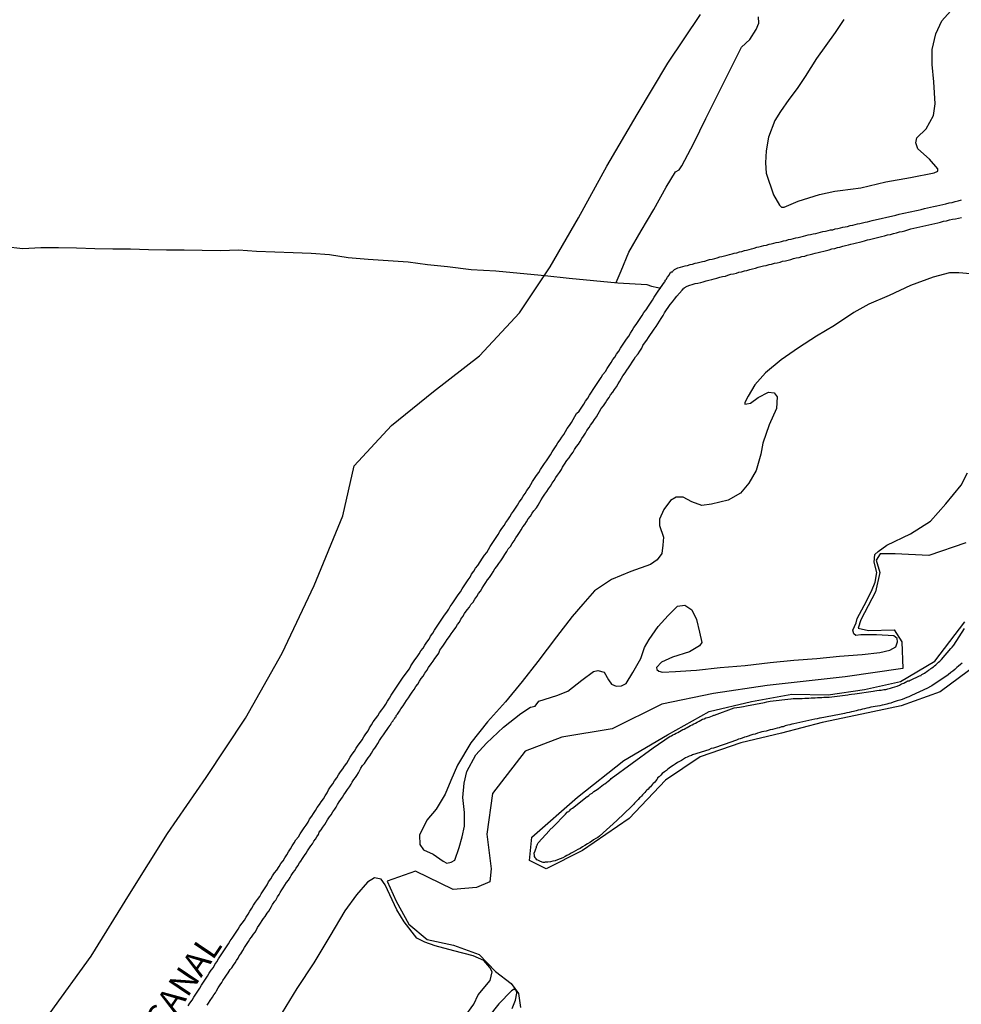
# Model space of a CAD drawing. Units: millimetres. Extents: x 185559 to 187969, y 1652115 to 1654889.
# Drawn here: x 186156 to 186250, y 1654692 to 1654791 of the extents above; entities that cross this region are included whole.
import ezdxf
from ezdxf.enums import TextEntityAlignment as Align

# ---------------------------------------------------------------- set-up
doc = ezdxf.new("R2010")
doc.units = ezdxf.units.MM
for name, color, linetype in [('V-BANHADO', 102, 'Continuous'), ('V-CANAL', 130, 'Continuous'), ('V-LAGOA', 150, 'Continuous'), ('V-NOME_DOS_LOGRADOUROS', 7, 'Continuous'), ('V-REFERENCIA', 2, 'Continuous'), ('V-VALETA', 173, 'Continuous')]:
    doc.layers.add(name, color=color, linetype=linetype)

msp = doc.modelspace()

# ---------------------------------------------------------------- linework, layer by layer
at = {"layer": 'V-BANHADO'}
for points in [[(186158.6, 1654691.35), (186162.75, 1654697.05), (186166.6, 1654703.28), (186170.42, 1654709.41), (186174.33, 1654715.02), (186178.27, 1654721), (186181.96, 1654727.56), (186185.19, 1654734.37), (186188.08, 1654741.39), (186189.22, 1654746.42), (186192.97, 1654750.46), (186197.19, 1654753.89), (186201.84, 1654757.5), (186205.87, 1654761.82), (186208.95, 1654766.45), (186211.81, 1654771.38), (186214.67, 1654776.59), (186217.72, 1654781.77), (186220.8, 1654786.95), (186224.09, 1654791.85)], [(186250.82, 1654738.65), (186247.09, 1654737.38), (186243.68, 1654737.56), (186242.19, 1654737.54), (186241.77, 1654736.93), (186242.15, 1654735.66), (186241.7, 1654733.72), (186240.24, 1654730.89), (186239.95, 1654730.06), (186240.99, 1654729.84), (186243.58, 1654729.9), (186244.36, 1654728.68), (186244.46, 1654726.01), (186238.65, 1654725.17), (186230.79, 1654724.28), (186225.4, 1654723.5), (186220.21, 1654722.41), (186215.21, 1654719.93), (186210.12, 1654719.1), (186206.42, 1654717.69), (186203.14, 1654713.42), (186202.56, 1654709.32), (186203.01, 1654705.84), (186202.88, 1654704.53), (186201.55, 1654703.97), (186199.18, 1654703.75), (186195.38, 1654705.62), (186192.53, 1654704.61), (186193.44, 1654702.6), (186194.73, 1654700.27), (186196.56, 1654698.71), (186199.22, 1654698.15), (186201.8, 1654697.22), (186203.45, 1654695.5), (186205.02, 1654694.28), (186205.77, 1654693.29), (186205.95, 1654691.88)], [(186251.98, 1654726.43), (186248.22, 1654723.67), (186244.28, 1654722.25), (186240.34, 1654721.41), (186236.34, 1654720.57), (186232.25, 1654719.49), (186228.16, 1654718.53), (186224.07, 1654717.11), (186220.56, 1654714.78), (186216.92, 1654710.89), (186212.22, 1654707.7), (186208.56, 1654705.84), (186206.88, 1654706.67), (186207.09, 1654709.03), (186211.69, 1654713.07), (186216.38, 1654716.74), (186220.77, 1654719.32), (186224.97, 1654721.68), (186229.21, 1654722.67), (186233.29, 1654723.42), (186236.95, 1654723.37), (186240.61, 1654723.9), (186244.24, 1654724.71), (186247.68, 1654726.74), (186250.69, 1654730.72)]]:
    msp.add_lwpolyline(points, dxfattribs=at)
at = {"layer": 'V-CANAL'}
for points in [[(186172.52, 1654692.03), (186172.67, 1654692.33), (186172.89, 1654692.63), (186173.06, 1654692.93), (186173.29, 1654693.23), (186173.47, 1654693.53), (186173.68, 1654693.83), (186173.85, 1654694.13), (186174.06, 1654694.43), (186174.24, 1654694.73), (186174.45, 1654695.03), (186174.62, 1654695.33), (186174.83, 1654695.63), (186175.05, 1654695.92), (186175.2, 1654696.22), (186175.39, 1654696.48), (186175.56, 1654696.78), (186175.77, 1654697.08), (186175.95, 1654697.38), (186176.16, 1654697.68), (186176.35, 1654697.98), (186176.56, 1654698.28), (186176.74, 1654698.58), (186176.93, 1654698.87), (186177.14, 1654699.17), (186177.33, 1654699.47), (186177.55, 1654699.77), (186177.72, 1654700.07), (186177.95, 1654700.37), (186178.17, 1654700.67), (186178.36, 1654700.97), (186178.55, 1654701.27), (186178.7, 1654701.57), (186178.92, 1654701.87), (186179.09, 1654702.17), (186179.3, 1654702.47), (186179.49, 1654702.76), (186179.71, 1654703.06), (186179.86, 1654703.32), (186180.07, 1654703.62), (186180.24, 1654703.92), (186180.45, 1654704.22), (186180.58, 1654704.52), (186180.82, 1654704.82), (186181.01, 1654705.12), (186181.2, 1654705.42), (186181.44, 1654705.69), (186181.65, 1654706.06), (186181.85, 1654706.36), (186182.06, 1654706.66), (186182.23, 1654706.95), (186182.44, 1654707.25), (186182.61, 1654707.55), (186182.81, 1654707.85), (186182.98, 1654708.15), (186183.19, 1654708.45), (186183.36, 1654708.75), (186183.6, 1654709.05), (186183.79, 1654709.35), (186183.98, 1654709.65), (186184.17, 1654709.95), (186184.37, 1654710.25), (186184.58, 1654710.55), (186184.73, 1654710.85), (186184.94, 1654711.14), (186185.11, 1654711.4), (186185.33, 1654711.7), (186185.5, 1654712), (186185.74, 1654712.3), (186185.91, 1654712.6), (186186.12, 1654712.9), (186186.31, 1654713.2), (186186.51, 1654713.5), (186186.65, 1654713.8), (186186.85, 1654714.09), (186187.08, 1654714.39), (186187.25, 1654714.69), (186187.47, 1654714.99), (186187.64, 1654715.29), (186187.85, 1654715.59), (186188.06, 1654715.89), (186188.26, 1654716.19), (186188.49, 1654716.49), (186188.64, 1654716.79), (186188.83, 1654717.09), (186189.03, 1654717.39), (186189.24, 1654717.69), (186189.43, 1654717.99), (186189.63, 1654718.28), (186189.84, 1654718.58), (186190.01, 1654718.84), (186190.2, 1654719.14), (186190.4, 1654719.44), (186190.63, 1654719.74), (186190.76, 1654720.04), (186190.97, 1654720.34), (186191.14, 1654720.64), (186191.38, 1654720.94), (186191.59, 1654721.23), (186191.78, 1654721.53), (186192, 1654721.83), (186192.19, 1654722.13), (186192.41, 1654722.43), (186192.58, 1654722.73), (186192.77, 1654723.03), (186192.94, 1654723.33), (186193.13, 1654723.63), (186193.35, 1654723.93), (186193.54, 1654724.23), (186193.75, 1654724.53), (186193.96, 1654724.83), (186194.16, 1654725.12), (186194.37, 1654725.42), (186194.54, 1654725.68), (186194.78, 1654725.98), (186194.93, 1654726.28), (186195.14, 1654726.58), (186195.33, 1654726.88), (186195.55, 1654727.18), (186195.76, 1654727.48), (186195.93, 1654727.78), (186196.15, 1654728.07), (186196.34, 1654728.37), (186196.55, 1654728.67), (186196.77, 1654728.97), (186196.91, 1654729.27), (186197.13, 1654729.57), (186197.3, 1654729.87), (186197.51, 1654730.17), (186197.71, 1654730.47), (186197.92, 1654730.77), (186198.11, 1654731.07), (186198.33, 1654731.37), (186198.56, 1654731.67), (186198.75, 1654731.97), (186198.9, 1654732.26), (186199.1, 1654732.52), (186199.29, 1654732.82), (186199.5, 1654733.12), (186199.69, 1654733.42), (186199.91, 1654733.72), (186200.08, 1654734.02), (186200.29, 1654734.32), (186200.49, 1654734.62), (186200.7, 1654734.92), (186200.89, 1654735.21), (186201.04, 1654735.51), (186201.28, 1654735.81), (186201.45, 1654736.11), (186201.68, 1654736.39), (186201.92, 1654736.75), (186202.15, 1654737.1), (186202.34, 1654737.4), (186202.56, 1654737.69), (186202.73, 1654737.99), (186202.92, 1654738.29), (186203.11, 1654738.59), (186203.31, 1654738.89), (186203.5, 1654739.19), (186203.71, 1654739.49), (186203.88, 1654739.79), (186204.08, 1654740.09), (186204.31, 1654740.39), (186204.48, 1654740.69), (186204.7, 1654740.99), (186204.89, 1654741.29), (186205.06, 1654741.58), (186205.25, 1654741.84), (186205.45, 1654742.14), (186205.66, 1654742.44), (186205.83, 1654742.74), (186206.06, 1654743.04), (186206.23, 1654743.34), (186206.45, 1654743.64), (186206.62, 1654743.94), (186206.83, 1654744.24), (186207, 1654744.53), (186207.18, 1654744.83), (186207.37, 1654745.13), (186207.58, 1654745.43), (186207.8, 1654745.73), (186207.99, 1654746.03), (186208.18, 1654746.33), (186208.37, 1654746.63), (186208.57, 1654746.93), (186208.78, 1654747.23), (186208.99, 1654747.53), (186209.14, 1654747.83), (186209.36, 1654748.13), (186209.57, 1654748.43), (186209.74, 1654748.72), (186209.95, 1654749.02), (186210.13, 1654749.28), (186210.34, 1654749.58), (186210.49, 1654749.88), (186210.68, 1654750.18), (186210.89, 1654750.48), (186211.09, 1654750.78), (186211.26, 1654751.08), (186211.45, 1654751.38), (186211.62, 1654751.67), (186211.88, 1654751.93), (186212.13, 1654752.32), (186212.35, 1654752.62), (186212.52, 1654752.91), (186212.73, 1654753.21), (186212.9, 1654753.51), (186213.12, 1654753.81), (186213.29, 1654754.11), (186213.48, 1654754.41), (186213.67, 1654754.71), (186213.87, 1654755.01), (186214.1, 1654755.31), (186214.27, 1654755.61), (186214.51, 1654755.91), (186214.7, 1654756.21), (186214.89, 1654756.51), (186215.08, 1654756.81), (186215.26, 1654757.1), (186215.45, 1654757.36), (186215.64, 1654757.66), (186215.85, 1654757.96), (186216.03, 1654758.26), (186216.24, 1654758.56), (186216.45, 1654758.86), (186216.65, 1654759.16), (186216.86, 1654759.46), (186217.05, 1654759.76), (186217.22, 1654760.05), (186217.39, 1654760.35), (186217.61, 1654760.65), (186217.82, 1654760.95), (186218.01, 1654761.25), (186218.21, 1654761.55), (186218.4, 1654761.85), (186218.63, 1654762.13), (186218.87, 1654762.49), (186219.06, 1654762.79), (186219.27, 1654763.09), (186219.43, 1654763.39), (186219.64, 1654763.69), (186219.83, 1654763.99), (186220.48, 1654764.91), (186220.54, 1654764.97), (186220.54, 1654765.1), (186220.6, 1654765.14), (186220.64, 1654765.18), (186220.77, 1654765.4), (186220.92, 1654765.61), (186221.05, 1654765.83), (186221.12, 1654765.89), (186221.14, 1654765.93), (186221.27, 1654765.95), (186221.31, 1654766.01), (186221.42, 1654766.1), (186221.48, 1654766.17), (186221.61, 1654766.25), (186221.8, 1654766.33), (186222.06, 1654766.42), (186222.31, 1654766.48), (186222.53, 1654766.53), (186222.78, 1654766.59), (186223.04, 1654766.68), (186223.3, 1654766.72), (186223.55, 1654766.8), (186223.77, 1654766.85), (186224.02, 1654766.91), (186224.28, 1654766.98), (186224.54, 1654767.02), (186224.79, 1654767.1), (186225.01, 1654767.17), (186225.26, 1654767.23), (186225.52, 1654767.3), (186225.78, 1654767.36), (186226.03, 1654767.45), (186226.25, 1654767.49), (186226.5, 1654767.55), (186226.76, 1654767.62), (186227.02, 1654767.7), (186227.27, 1654767.75), (186227.49, 1654767.81), (186227.74, 1654767.87), (186228, 1654767.94), (186228.26, 1654768), (186228.51, 1654768.09), (186228.73, 1654768.13), (186228.98, 1654768.19), (186229.24, 1654768.26), (186229.5, 1654768.34), (186229.75, 1654768.43), (186229.97, 1654768.47), (186230.22, 1654768.54), (186230.48, 1654768.6), (186230.74, 1654768.64), (186230.99, 1654768.71), (186231.21, 1654768.77), (186231.46, 1654768.84), (186231.72, 1654768.88), (186231.98, 1654768.94), (186232.23, 1654769.01), (186232.45, 1654769.07), (186232.7, 1654769.11), (186232.96, 1654769.18), (186233.22, 1654769.24), (186233.47, 1654769.31), (186233.69, 1654769.35), (186233.94, 1654769.41), (186234.2, 1654769.48), (186234.46, 1654769.54), (186234.71, 1654769.61), (186234.93, 1654769.65), (186235.18, 1654769.71), (186235.44, 1654769.75), (186235.7, 1654769.8), (186235.95, 1654769.86), (186236.17, 1654769.93), (186236.42, 1654769.99), (186236.68, 1654770.05), (186236.94, 1654770.1), (186237.19, 1654770.16), (186237.41, 1654770.18), (186237.66, 1654770.27), (186237.92, 1654770.31), (186238.18, 1654770.38), (186238.43, 1654770.44), (186238.65, 1654770.48), (186238.9, 1654770.52), (186239.16, 1654770.61), (186239.42, 1654770.65), (186239.67, 1654770.72), (186239.89, 1654770.78), (186240.14, 1654770.82), (186240.4, 1654770.87), (186240.66, 1654770.93), (186240.91, 1654770.99), (186241.13, 1654771.04), (186241.38, 1654771.1), (186243.75, 1654771.66), (186244.08, 1654771.74), (186244.38, 1654771.81), (186244.72, 1654771.87), (186245.02, 1654771.94), (186245.36, 1654772.02), (186245.66, 1654772.09), (186246, 1654772.15), (186246.3, 1654772.23), (186246.64, 1654772.32), (186246.94, 1654772.38), (186247.24, 1654772.45), (186247.54, 1654772.53), (186247.88, 1654772.6), (186248.18, 1654772.66), (186248.48, 1654772.73), (186248.78, 1654772.79), (186249.12, 1654772.88), (186249.42, 1654772.92), (186249.72, 1654773.03), (186250.02, 1654773.09), (186250.36, 1654773.18)], [(186174.43, 1654692.12), (186174.55, 1654692.33), (186174.73, 1654692.59), (186174.94, 1654692.91), (186175.09, 1654693.15), (186175.24, 1654693.36), (186175.37, 1654693.57), (186175.54, 1654693.87), (186175.71, 1654694.15), (186175.88, 1654694.39), (186176.01, 1654694.6), (186176.22, 1654694.92), (186176.37, 1654695.15), (186176.52, 1654695.37), (186176.74, 1654695.69), (186176.91, 1654695.88), (186177.08, 1654696.14), (186177.23, 1654696.39), (186177.38, 1654696.61), (186177.53, 1654696.86), (186177.63, 1654697.08), (186177.8, 1654697.29), (186178, 1654697.61), (186178.19, 1654697.91), (186178.38, 1654698.21), (186178.57, 1654698.51), (186178.72, 1654698.75), (186178.87, 1654698.96), (186179.07, 1654699.26), (186179.24, 1654699.47), (186179.37, 1654699.69), (186179.49, 1654699.94), (186179.64, 1654700.16), (186179.77, 1654700.37), (186179.94, 1654700.65), (186180.09, 1654700.84), (186180.24, 1654701.05), (186180.45, 1654701.37), (186180.61, 1654701.57), (186180.75, 1654701.82), (186180.88, 1654702.04), (186181.01, 1654702.25), (186181.22, 1654702.57), (186181.27, 1654702.63), (186181.34, 1654702.7), (186181.36, 1654702.74), (186181.38, 1654702.76), (186181.5, 1654703.02), (186181.65, 1654703.24), (186181.78, 1654703.45), (186181.95, 1654703.71), (186182.08, 1654703.92), (186182.25, 1654704.18), (186182.42, 1654704.45), (186182.61, 1654704.71), (186182.76, 1654704.95), (186182.89, 1654705.16), (186183.08, 1654705.46), (186183.26, 1654705.67), (186183.38, 1654705.89), (186183.55, 1654706.14), (186183.7, 1654706.44), (186183.85, 1654706.61), (186184, 1654706.87), (186184.22, 1654707.19), (186184.37, 1654707.42), (186184.52, 1654707.64), (186184.64, 1654707.85), (186184.86, 1654708.17), (186185.01, 1654708.37), (186185.16, 1654708.62), (186185.33, 1654708.84), (186185.46, 1654709.05), (186185.61, 1654709.31), (186185.71, 1654709.52), (186185.88, 1654709.78), (186186.06, 1654710.05), (186186.25, 1654710.31), (186186.4, 1654710.55), (186186.53, 1654710.76), (186186.72, 1654711.06), (186186.89, 1654711.27), (186187.06, 1654711.57), (186187.28, 1654711.85), (186187.4, 1654712.04), (186187.55, 1654712.3), (186187.7, 1654712.57), (186187.89, 1654712.83), (186188.04, 1654713.07), (186188.19, 1654713.28), (186188.36, 1654713.54), (186188.56, 1654713.84), (186188.75, 1654714.11), (186188.9, 1654714.35), (186189.03, 1654714.56), (186189.18, 1654714.82), (186189.35, 1654715.04), (186189.48, 1654715.25), (186189.65, 1654715.51), (186189.75, 1654715.72), (186189.9, 1654715.98), (186190.07, 1654716.23), (186190.27, 1654716.45), (186190.44, 1654716.72), (186190.63, 1654717), (186190.78, 1654717.22), (186190.95, 1654717.47), (186191.14, 1654717.77), (186191.29, 1654717.99), (186191.42, 1654718.2), (186191.61, 1654718.46), (186191.78, 1654718.77), (186191.98, 1654719.05), (186192.17, 1654719.33), (186192.38, 1654719.63), (186192.53, 1654719.87), (186192.68, 1654720.08), (186192.77, 1654720.21), (186192.77, 1654720.25), (186192.81, 1654720.29), (186192.9, 1654720.35), (186192.92, 1654720.44), (186192.94, 1654720.5), (186192.98, 1654720.55), (186193.02, 1654720.59), (186193.05, 1654720.64), (186193.11, 1654720.72), (186193.13, 1654720.74), (186193.15, 1654720.76), (186193.17, 1654720.85), (186193.26, 1654720.89), (186193.31, 1654721.04), (186193.35, 1654721.04), (186193.39, 1654721.13), (186193.43, 1654721.13), (186193.45, 1654721.28), (186193.58, 1654721.41), (186193.77, 1654721.7), (186193.92, 1654721.96), (186194.16, 1654722.26), (186194.31, 1654722.52), (186194.48, 1654722.77), (186194.69, 1654723.07), (186194.86, 1654723.33), (186195.06, 1654723.63), (186195.25, 1654723.88), (186195.44, 1654724.18), (186195.63, 1654724.44), (186195.8, 1654724.74), (186195.95, 1654725), (186196.15, 1654725.25), (186196.32, 1654725.55), (186196.53, 1654725.81), (186196.7, 1654726.11), (186196.96, 1654726.47), (186197.17, 1654726.75), (186197.34, 1654727.01), (186197.56, 1654727.31), (186197.73, 1654727.56), (186197.86, 1654727.86), (186198.03, 1654728.12), (186198.2, 1654728.37), (186198.41, 1654728.67), (186198.58, 1654728.93), (186198.82, 1654729.23), (186198.97, 1654729.49), (186199.2, 1654729.78), (186199.44, 1654730.15), (186199.63, 1654730.43), (186199.82, 1654730.68), (186199.95, 1654730.98), (186200.16, 1654731.24), (186200.33, 1654731.54), (186200.61, 1654731.9), (186200.83, 1654732.18), (186200.98, 1654732.44), (186201.19, 1654732.69), (186201.36, 1654732.99), (186201.57, 1654733.25), (186201.75, 1654733.55), (186201.94, 1654733.8), (186202.09, 1654734.1), (186202.26, 1654734.36), (186202.47, 1654734.66), (186202.64, 1654734.92), (186202.84, 1654735.17), (186203.03, 1654735.47), (186203.2, 1654735.73), (186203.39, 1654736.03), (186203.58, 1654736.28), (186203.8, 1654736.58), (186203.97, 1654736.84), (186204.18, 1654737.14), (186204.38, 1654737.5), (186204.59, 1654737.78), (186204.74, 1654738.04), (186204.95, 1654738.29), (186205.12, 1654738.59), (186205.32, 1654738.85), (186205.51, 1654739.15), (186205.68, 1654739.4), (186205.87, 1654739.7), (186206.04, 1654739.96), (186206.21, 1654740.26), (186206.41, 1654740.52), (186206.58, 1654740.77), (186206.75, 1654741.07), (186206.96, 1654741.33), (186207.13, 1654741.63), (186207.3, 1654741.88), (186207.56, 1654742.18), (186207.73, 1654742.44), (186207.9, 1654742.74), (186208.05, 1654743), (186208.2, 1654743.25), (186208.42, 1654743.55), (186208.61, 1654743.81), (186208.78, 1654744.11), (186208.97, 1654744.36), (186209.14, 1654744.66), (186209.34, 1654744.92), (186209.53, 1654745.22), (186209.7, 1654745.48), (186209.89, 1654745.73), (186210.08, 1654746.03), (186210.21, 1654746.29), (186210.38, 1654746.59), (186210.64, 1654746.95), (186210.85, 1654747.23), (186211.02, 1654747.48), (186211.26, 1654747.78), (186211.41, 1654748.04), (186211.62, 1654748.34), (186211.79, 1654748.6), (186211.96, 1654748.85), (186212.13, 1654749.15), (186212.31, 1654749.41), (186212.5, 1654749.71), (186212.65, 1654749.96), (186212.88, 1654750.26), (186213.03, 1654750.52), (186213.25, 1654750.82), (186213.42, 1654751.08), (186213.61, 1654751.33), (186213.78, 1654751.63), (186213.93, 1654751.89), (186214.1, 1654752.19), (186214.32, 1654752.44), (186214.51, 1654752.74), (186214.66, 1654753), (186214.89, 1654753.3), (186215.04, 1654753.56), (186215.26, 1654753.81), (186215.43, 1654754.11), (186215.62, 1654754.37), (186215.81, 1654754.67), (186215.96, 1654754.92), (186216.15, 1654755.22), (186216.28, 1654755.48), (186216.5, 1654755.78), (186216.67, 1654756.04), (186216.84, 1654756.29), (186217.03, 1654756.59), (186217.2, 1654756.85), (186217.42, 1654757.15), (186217.56, 1654757.4), (186217.8, 1654757.7), (186217.97, 1654757.96), (186218.19, 1654758.26), (186218.29, 1654758.52), (186218.46, 1654758.77), (186218.68, 1654759.07), (186218.85, 1654759.33), (186219.04, 1654759.63), (186219.23, 1654759.88), (186219.43, 1654760.18), (186219.62, 1654760.44), (186219.79, 1654760.7), (186219.96, 1654760.99), (186220.13, 1654761.25), (186220.32, 1654761.55), (186220.47, 1654761.81), (186220.67, 1654762.11), (186220.84, 1654762.36), (186221.05, 1654762.66), (186221.28, 1654762.92), (186221.46, 1654763.18), (186221.71, 1654763.49), (186221.97, 1654763.79), (186222.25, 1654764.11), (186222.33, 1654764.24), (186222.44, 1654764.28), (186222.44, 1654764.33), (186222.74, 1654764.5), (186223, 1654764.6), (186223.26, 1654764.67), (186223.55, 1654764.75), (186223.81, 1654764.8), (186224.11, 1654764.88), (186224.37, 1654764.95), (186224.67, 1654765.03), (186224.92, 1654765.09), (186225.22, 1654765.18), (186225.48, 1654765.24), (186225.73, 1654765.31), (186226.03, 1654765.39), (186226.29, 1654765.46), (186226.59, 1654765.52), (186226.85, 1654765.61), (186227.15, 1654765.69), (186227.4, 1654765.74), (186227.7, 1654765.82), (186227.96, 1654765.91), (186228.21, 1654765.95), (186228.51, 1654766.04), (186228.77, 1654766.08), (186229.07, 1654766.16), (186229.33, 1654766.25), (186229.63, 1654766.31), (186229.88, 1654766.4), (186230.18, 1654766.48), (186230.44, 1654766.55), (186230.69, 1654766.59), (186230.99, 1654766.68), (186231.25, 1654766.72), (186231.55, 1654766.8), (186231.81, 1654766.85), (186232.11, 1654766.93), (186232.36, 1654767), (186232.66, 1654767.06), (186232.92, 1654767.13), (186233.17, 1654767.19), (186233.47, 1654767.28), (186233.73, 1654767.34), (186234.03, 1654767.4), (186234.29, 1654767.49), (186234.58, 1654767.53), (186234.84, 1654767.62), (186235.14, 1654767.7), (186235.4, 1654767.75), (186235.65, 1654767.83), (186235.95, 1654767.9), (186236.21, 1654767.96), (186236.51, 1654768.02), (186236.77, 1654768.09), (186237.06, 1654768.17), (186237.32, 1654768.26), (186237.62, 1654768.3), (186237.88, 1654768.39), (186238.13, 1654768.43), (186238.43, 1654768.51), (186238.69, 1654768.6), (186238.99, 1654768.66), (186239.24, 1654768.73), (186239.54, 1654768.79), (186239.8, 1654768.86), (186240.1, 1654768.94), (186240.36, 1654768.99), (186240.61, 1654769.07), (186240.91, 1654769.16), (186241.12, 1654769.2), (186241.24, 1654769.23), (186242.32, 1654769.5), (186242.62, 1654769.58), (186242.92, 1654769.67), (186243.22, 1654769.71), (186243.52, 1654769.8), (186243.82, 1654769.86), (186244.12, 1654769.97), (186244.38, 1654770.01), (186244.67, 1654770.08), (186244.97, 1654770.18), (186245.27, 1654770.27), (186245.57, 1654770.35), (186245.87, 1654770.4), (186246.17, 1654770.48), (186246.47, 1654770.55), (186246.77, 1654770.61), (186247.07, 1654770.67), (186247.37, 1654770.74), (186247.67, 1654770.82), (186247.97, 1654770.89), (186248.27, 1654770.95), (186248.57, 1654771.04), (186248.86, 1654771.08), (186249.16, 1654771.17), (186249.46, 1654771.23), (186249.76, 1654771.29), (186250.06, 1654771.36), (186250.36, 1654771.42)]]:
    msp.add_lwpolyline(points, dxfattribs=at)
at = {"layer": 'V-LAGOA'}
for points in [[(186238.52, 1654791.34), (186237.65, 1654790.04), (186235.78, 1654787.42), (186234.62, 1654785.6), (186233.83, 1654784.4), (186233, 1654783.28), (186232.13, 1654782.08), (186231.58, 1654781.17), (186230.94, 1654779.51), (186230.69, 1654778.11), (186230.64, 1654776.92), (186230.7, 1654775.88), (186231.45, 1654773.69), (186232.03, 1654772.64), (186232.25, 1654772.45), (186232.5, 1654772.46), (186233.92, 1654773.07), (186236.06, 1654773.72), (186237.61, 1654774.07), (186238.14, 1654774.12), (186240.22, 1654774.4), (186242.74, 1654775), (186245.24, 1654775.45), (186247.62, 1654775.91), (186247.98, 1654776.06), (186247.98, 1654776.31), (186247.14, 1654777.28), (186245.98, 1654778.31), (186245.76, 1654778.94), (186245.87, 1654779.43), (186246.81, 1654780.33), (186247.54, 1654781.67), (186247.73, 1654782.85), (186247.59, 1654785.08), (186247.4, 1654786.81), (186247.43, 1654788.31), (186247.79, 1654789.9), (186248.38, 1654791.21), (186249.27, 1654792.2)], [(186252.46, 1654765.63), (186250.09, 1654765.85), (186249.15, 1654765.84), (186247.51, 1654765.42), (186245.23, 1654764.57), (186243.09, 1654763.56), (186241.03, 1654762.67), (186239.53, 1654761.84), (186237.59, 1654760.55), (186235.77, 1654759.45), (186233.95, 1654758.29), (186232.22, 1654757.08), (186230.64, 1654755.76), (186229.56, 1654754.55), (186228.88, 1654753.42), (186228.54, 1654752.79), (186228.54, 1654752.62), (186228.75, 1654752.65), (186229.13, 1654752.73), (186229.89, 1654753.29), (186230.94, 1654753.84), (186231.51, 1654753.77), (186231.8, 1654753.35), (186231.74, 1654752.17), (186231.01, 1654750.53), (186230.36, 1654748.7), (186230.18, 1654747.58), (186229.7, 1654745.93), (186228.94, 1654744.68), (186228.12, 1654743.65), (186226.88, 1654742.94), (186225.21, 1654742.54), (186224.24, 1654742.41), (186223.22, 1654742.78), (186222.33, 1654743.24), (186221.64, 1654743.24), (186221.08, 1654742.93), (186220.41, 1654742), (186219.96, 1654741.04), (186219.96, 1654740.41), (186220.38, 1654739.22), (186220.31, 1654738.41), (186220.18, 1654737.58), (186219.74, 1654736.94), (186219.04, 1654736.47), (186217.08, 1654735.76), (186215.12, 1654734.96), (186213.41, 1654733.83), (186212.23, 1654732.5), (186211.16, 1654731.25), (186209.6, 1654729.19), (186207.7, 1654726.72), (186206.15, 1654724.69), (186204.47, 1654722.66), (186202.65, 1654720.63), (186200.98, 1654718.54), (186199.62, 1654716.29), (186198.94, 1654714.73), (186198.39, 1654713.34), (186197.48, 1654711.84), (186196.55, 1654710.74), (186195.81, 1654709.23), (186195.82, 1654708.28), (186196.21, 1654707.75), (186197.17, 1654707.31), (186198.19, 1654706.61), (186198.56, 1654706.42), (186198.97, 1654706.51), (186199.34, 1654706.71), (186199.78, 1654707.97), (186200.09, 1654709.07), (186200.32, 1654710.14), (186200.34, 1654711.52), (186200.16, 1654713.01), (186200.29, 1654714.45), (186200.56, 1654715.65), (186201.48, 1654717.33), (186202.53, 1654718.49), (186204.27, 1654720.11), (186206.01, 1654721.46), (186206.96, 1654722.12), (186207.43, 1654722.23), (186207.81, 1654722.72), (186209.63, 1654723.29), (186210.73, 1654723.71), (186212.13, 1654724.84), (186213.32, 1654725.7), (186213.76, 1654725.82), (186214.4, 1654725.63), (186214.83, 1654724.88), (186215.13, 1654724.44), (186215.61, 1654724.23), (186216.12, 1654724.25), (186216.59, 1654724.51), (186217.27, 1654725.61), (186218.08, 1654727.03), (186218.46, 1654728.13), (186218.91, 1654728.94), (186219.83, 1654730.24), (186220.85, 1654731.33), (186221.78, 1654732.27), (186222.52, 1654732.37), (186223.23, 1654731.91), (186223.7, 1654730.95), (186223.98, 1654729.65), (186224.22, 1654728.61), (186223.98, 1654728.3), (186222.98, 1654727.69), (186221.27, 1654727.14), (186220.15, 1654726.66), (186219.66, 1654726.1), (186219.68, 1654725.89), (186219.91, 1654725.73), (186220.27, 1654725.65), (186221.58, 1654725.7), (186223.11, 1654725.8), (186223.68, 1654725.85), (186226.08, 1654726.1), (186228.6, 1654726.32), (186231.1, 1654726.62), (186233.49, 1654726.86), (186235.8, 1654727), (186238.08, 1654727.24), (186240.36, 1654727.41), (186242.13, 1654727.61), (186243.14, 1654727.86), (186243.77, 1654728.2), (186243.92, 1654728.7), (186243.88, 1654729.04), (186243.56, 1654729.28), (186241.8, 1654729.41), (186240.24, 1654729.39), (186239.74, 1654729.33), (186239.52, 1654729.51), (186239.44, 1654729.87), (186239.77, 1654730.62), (186239.87, 1654731.04), (186240.58, 1654732.35), (186241.3, 1654733.79), (186241.68, 1654734.71), (186241.83, 1654735.68), (186241.58, 1654736.72), (186241.65, 1654737.48), (186241.98, 1654737.78), (186242.84, 1654738.41), (186245.23, 1654739.58), (186247.24, 1654740.85), (186248.8, 1654742.58), (186250.33, 1654744.45), (186250.97, 1654745.69)], [(186199.33, 1654689.52), (186201.28, 1654692.23), (186201.7, 1654693.16), (186202.91, 1654694.6), (186203.12, 1654695.46), (186202.89, 1654695.92), (186202.26, 1654696.61), (186201.2, 1654697.08), (186199.26, 1654697.59), (186197.39, 1654698.1), (186196.32, 1654698.45), (186195.53, 1654698.87), (186194.24, 1654700.51), (186193.53, 1654701.71), (186192.35, 1654704.22), (186191.93, 1654704.81), (186191.28, 1654704.92), (186190.57, 1654704.5), (186189.46, 1654703.21), (186188.29, 1654701.61), (186186.76, 1654699.05), (186185.14, 1654696.37), (186183.44, 1654693.78), (186181.97, 1654691.38)], [(186205.11, 1654691.79), (186205.45, 1654692.62), (186205.58, 1654693.32), (186205.55, 1654693.56), (186205.34, 1654693.74), (186205.06, 1654693.56), (186203.79, 1654692.25), (186202.75, 1654690.94)]]:
    msp.add_lwpolyline(points, dxfattribs=at)
at = {"layer": 'V-REFERENCIA'}
msp.add_lwpolyline([(186250.42, 1654726.56), (186250.28, 1654726.42), (186250.06, 1654726.23), (186249.89, 1654726.11), (186249.7, 1654725.89), (186249.51, 1654725.74), (186249.31, 1654725.59), (186249.03, 1654725.36), (186247.39, 1654724.27), (186247.24, 1654724.2), (186246.96, 1654724.03), (186245.34, 1654723.29), (186245.27, 1654723.26), (186245.06, 1654723.16), (186244.85, 1654723.09), (186244.63, 1654723), (186244.38, 1654722.9), (186244.16, 1654722.83), (186243.9, 1654722.75), (186243.69, 1654722.68), (186243.5, 1654722.62), (186243.26, 1654722.53), (186243.05, 1654722.49), (186242.84, 1654722.41), (186242.58, 1654722.34), (186242.37, 1654722.32), (186242.15, 1654722.26), (186241.9, 1654722.21), (186241.68, 1654722.19), (186241.47, 1654722.15), (186241.25, 1654722.11), (186241.04, 1654722.06), (186240.83, 1654722.02), (186240.61, 1654721.96), (186240.4, 1654721.92), (186240.19, 1654721.85), (186239.97, 1654721.81), (186239.76, 1654721.74), (186239.5, 1654721.68), (186239.29, 1654721.66), (186239.07, 1654721.59), (186238.82, 1654721.53), (186238.6, 1654721.49), (186238.41, 1654721.45), (186238.09, 1654721.36), (186236.14, 1654721.02), (186236.08, 1654721), (186235.82, 1654720.93), (186235.61, 1654720.91), (186235.31, 1654720.85), (186233.49, 1654720.44), (186233.3, 1654720.4), (186233.09, 1654720.33), (186232.87, 1654720.29), (186232.62, 1654720.23), (186232.4, 1654720.14), (186232.23, 1654720.12), (186232.02, 1654720.03), (186231.81, 1654719.99), (186231.59, 1654719.93), (186231.34, 1654719.88), (186231.12, 1654719.84), (186230.91, 1654719.78), (186230.69, 1654719.71), (186230.48, 1654719.67), (186230.27, 1654719.63), (186230.05, 1654719.56), (186229.84, 1654719.5), (186229.58, 1654719.41), (186229.37, 1654719.35), (186229.16, 1654719.28), (186228.9, 1654719.2), (186228.68, 1654719.14), (186228.51, 1654719.09), (186228.3, 1654719.01), (186228.09, 1654718.92), (186227.91, 1654718.88), (186227.7, 1654718.79), (186227.51, 1654718.73), (186227.23, 1654718.64), (186225.5, 1654718.01), (186225.39, 1654717.98), (186225.18, 1654717.94), (186224.92, 1654717.83), (186223.28, 1654717.3), (186223.17, 1654717.26), (186222.96, 1654717.17), (186222.74, 1654717.08), (186222.57, 1654717), (186222.38, 1654716.89), (186222.19, 1654716.76), (186221.97, 1654716.63), (186221.78, 1654716.53), (186221.55, 1654716.38), (186221.35, 1654716.25), (186221.16, 1654716.14), (186220.95, 1654715.99), (186220.79, 1654715.87), (186220.65, 1654715.74), (186220.45, 1654715.59), (186220.22, 1654715.42), (186220.09, 1654715.27), (186219.92, 1654715.1), (186219.77, 1654714.99), (186219.77, 1654714.95), (186219.72, 1654714.88), (186219.68, 1654714.82), (186219.55, 1654714.67), (186219.45, 1654714.54), (186219.32, 1654714.43), (186219.26, 1654714.35), (186219.17, 1654714.24), (186219.04, 1654714.11), (186218.91, 1654713.99), (186218.81, 1654713.86), (186218.68, 1654713.75), (186218.59, 1654713.67), (186218.49, 1654713.54), (186218.38, 1654713.41), (186218.25, 1654713.3), (186218.14, 1654713.17), (186218.04, 1654713.07), (186217.95, 1654712.98), (186217.82, 1654712.83), (186217.72, 1654712.72), (186217.57, 1654712.58), (186217.44, 1654712.45), (186217.38, 1654712.34), (186217.13, 1654712.12), (186215.68, 1654710.72), (186213.92, 1654709.14), (186213.74, 1654709), (186213.55, 1654708.88), (186213.33, 1654708.75), (186213.12, 1654708.6), (186212.93, 1654708.49), (186212.7, 1654708.34), (186212.46, 1654708.19), (186212.22, 1654708.04), (186211.97, 1654707.89), (186211.75, 1654707.78), (186211.5, 1654707.66), (186211.26, 1654707.53), (186211.07, 1654707.42), (186210.85, 1654707.29), (186210.64, 1654707.17), (186210.45, 1654707.08), (186210.22, 1654706.95), (186209.96, 1654706.84), (186209.7, 1654706.76), (186209.45, 1654706.65), (186209.23, 1654706.61), (186208.98, 1654706.54), (186208.72, 1654706.52), (186208.59, 1654706.5), (186208.46, 1654706.5), (186208.37, 1654706.46), (186208.25, 1654706.48), (186207.99, 1654706.57), (186207.84, 1654706.66), (186207.71, 1654706.72), (186207.6, 1654706.76), (186207.54, 1654706.83), (186207.52, 1654706.89), (186207.45, 1654706.95), (186207.43, 1654706.97), (186207.39, 1654707.08), (186207.37, 1654707.17), (186207.35, 1654707.42), (186207.43, 1654707.64), (186207.5, 1654707.85), (186207.54, 1654707.92), (186207.56, 1654708.02), (186207.58, 1654708.11), (186207.62, 1654708.15), (186207.65, 1654708.23), (186207.67, 1654708.32), (186207.75, 1654708.45), (186208.87, 1654709.69), (186208.93, 1654709.77), (186209.25, 1654710.08), (186210.49, 1654711.34), (186210.68, 1654711.53), (186210.73, 1654711.57), (186210.77, 1654711.59), (186210.81, 1654711.63), (186210.85, 1654711.66), (186210.96, 1654711.76), (186210.98, 1654711.8), (186211.07, 1654711.87), (186211.2, 1654711.95), (186211.2, 1654711.96), (186212.67, 1654713.11), (186212.7, 1654713.11), (186212.84, 1654713.21), (186212.99, 1654713.34), (186213.17, 1654713.47), (186213.36, 1654713.62), (186213.51, 1654713.73), (186213.68, 1654713.84), (186213.83, 1654713.94), (186214, 1654714.07), (186214.15, 1654714.2), (186214.32, 1654714.33), (186214.47, 1654714.41), (186214.64, 1654714.54), (186214.79, 1654714.67), (186214.92, 1654714.78), (186214.96, 1654714.8), (186215.02, 1654714.84), (186215.09, 1654714.93), (186217.22, 1654716.48), (186219.33, 1654718.03), (186221.04, 1654719.19), (186221.16, 1654719.24), (186221.31, 1654719.33), (186221.46, 1654719.41), (186221.63, 1654719.5), (186221.8, 1654719.58), (186221.97, 1654719.67), (186222.14, 1654719.78), (186222.31, 1654719.86), (186222.44, 1654719.91), (186222.61, 1654720.01), (186222.76, 1654720.08), (186222.91, 1654720.18), (186223.08, 1654720.27), (186223.26, 1654720.35), (186223.43, 1654720.44), (186223.6, 1654720.52), (186223.77, 1654720.61), (186223.94, 1654720.72), (186224.11, 1654720.8), (186224.28, 1654720.89), (186224.45, 1654720.95), (186224.62, 1654721.04), (186224.79, 1654721.08), (186224.97, 1654721.12), (186225.14, 1654721.19), (186225.31, 1654721.25), (186225.44, 1654721.3), (186225.49, 1654721.31), (186227.47, 1654722.06), (186228, 1654722.11), (186228.21, 1654722.15), (186228.43, 1654722.19), (186228.73, 1654722.26), (186230.54, 1654722.58), (186230.78, 1654722.64), (186231.12, 1654722.71), (186233.19, 1654722.94), (186233.22, 1654722.96), (186233.43, 1654722.98), (186233.64, 1654722.98), (186233.9, 1654722.98), (186234.11, 1654723), (186234.33, 1654723), (186234.58, 1654723.03), (186234.8, 1654723.03), (186235.01, 1654723.03), (186235.23, 1654723.05), (186235.44, 1654723.05), (186235.65, 1654723.07), (186235.87, 1654723.09), (186236.08, 1654723.09), (186236.29, 1654723.09), (186236.51, 1654723.11), (186236.72, 1654723.11), (186237.06, 1654723.11), (186238.92, 1654723.37), (186239.07, 1654723.39), (186239.29, 1654723.41), (186239.63, 1654723.47), (186241.49, 1654723.71), (186241.64, 1654723.75), (186241.85, 1654723.8), (186242.07, 1654723.82), (186242.28, 1654723.84), (186242.54, 1654723.88), (186242.75, 1654723.9), (186242.96, 1654723.97), (186243.22, 1654724.03), (186243.43, 1654724.1), (186243.65, 1654724.16), (186243.9, 1654724.24), (186244.12, 1654724.33), (186244.33, 1654724.46), (186244.55, 1654724.54), (186244.65, 1654724.59), (186244.69, 1654724.61), (186244.73, 1654724.63), (186244.76, 1654724.63), (186244.8, 1654724.67), (186244.89, 1654724.74), (186244.97, 1654724.76), (186245.14, 1654724.78), (186245.21, 1654724.84), (186245.23, 1654724.82), (186246.13, 1654725.27), (186246.32, 1654725.31), (186246.32, 1654725.33), (186246.38, 1654725.4), (186246.51, 1654725.48), (186246.64, 1654725.55), (186246.77, 1654725.63), (186246.89, 1654725.72), (186247.03, 1654725.83), (186247.11, 1654725.87), (186247.17, 1654725.91), (186247.28, 1654726), (186247.39, 1654726.08), (186247.54, 1654726.17), (186247.66, 1654726.28), (186247.8, 1654726.38), (186247.92, 1654726.51), (186248.07, 1654726.64), (186248.18, 1654726.75), (186248.35, 1654726.92), (186249.31, 1654728.03), (186249.42, 1654728.14), (186249.59, 1654728.35), (186250.68, 1654730.02)], dxfattribs=at)
at = {"layer": 'V-VALETA'}
for points in [[(186215.61, 1654764.86), (186216.11, 1654766.05), (186216.89, 1654767.91), (186218.13, 1654770.07), (186219.38, 1654772.23), (186220.63, 1654774.47), (186221.56, 1654776), (186221.93, 1654776.22), (186222.22, 1654776.6), (186223.41, 1654778.91), (186224.62, 1654781.37), (186225.83, 1654783.8), (186227.05, 1654786.2), (186228.21, 1654788.56), (186229.07, 1654789.33), (186229.68, 1654790.34), (186229.97, 1654790.96), (186229.92, 1654791.61)], [(186154.09, 1654768.48), (186155.86, 1654768.29), (186157.66, 1654768.39), (186159.46, 1654768.38), (186161.26, 1654768.37), (186163.11, 1654768.29), (186164.91, 1654768.27), (186166.71, 1654768.25), (186168.51, 1654768.18), (186170.31, 1654768.16), (186172.11, 1654768.14), (186173.93, 1654768.12), (186175.75, 1654768.1), (186177.58, 1654768.14), (186179.4, 1654768.03), (186181.23, 1654767.96), (186183.06, 1654767.89), (186184.89, 1654767.82), (186186.72, 1654767.68), (186188.63, 1654767.38), (186190.62, 1654767.22), (186192.64, 1654767.08), (186194.66, 1654766.94), (186196.6, 1654766.67), (186198.62, 1654766.48), (186201, 1654766.17), (186203.48, 1654766.04), (186205.94, 1654765.8), (186208.4, 1654765.56), (186210.86, 1654765.32), (186213.32, 1654765.08), (186215.78, 1654764.84), (186218.67, 1654764.66), (186219.16, 1654764.5), (186219.79, 1654764.38), (186220.08, 1654764.34)]]:
    msp.add_lwpolyline(points, dxfattribs=at)

# ---------------------------------------------------------------- texts
at = {"layer": 'V-NOME_DOS_LOGRADOUROS'}
msp.add_text('CANAL ', height=2.5, rotation=55.94429, dxfattribs=at).set_placement((186170.688, 1654688.827), align=Align.BOTTOM_LEFT)

doc.saveas('drawing.dxf')
